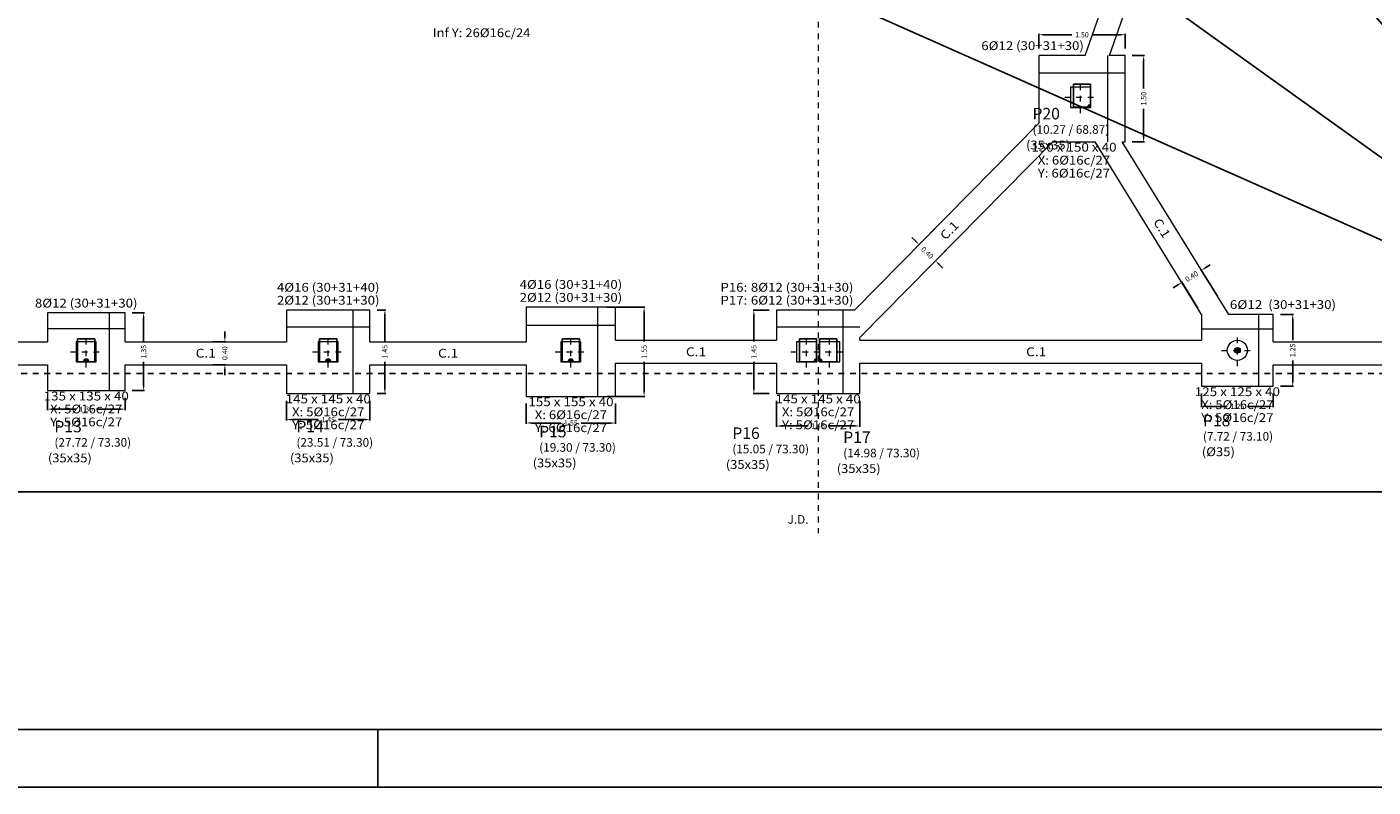
# Model space of a CAD drawing. Extents: x -27 to 99, y -46 to 40.
# Drawn here: x 50 to 73, y -45 to -31 of the extents above; entities that cross this region are included whole.
import ezdxf
from ezdxf.enums import TextEntityAlignment as Align

# ---------------------------------------------------------------- set-up
doc = ezdxf.new("R2010")
doc.units = 0
doc.header["$LTSCALE"] = 0.01
doc.header["$MEASUREMENT"] = 0
doc.linetypes.add('ACAD_ISO05W100', pattern=[33, 24, -3, 0, -3, 0, -3])
doc.linetypes.add('DASHDOT', pattern=[1, 0.5, -0.25, 0, -0.25])
doc.layers.get('0').update_dxf_attribs({"linetype": 'CONTINUOUS'})
doc.layers.get('DEFPOINTS').update_dxf_attribs({"linetype": 'CONTINUOUS'})
doc.layers.add('0-PILAR', color=11, linetype='CONTINUOUS')
for name, color, linetype, lineweight in [('CIM_TXT_ARRANQUES', 2, 'CONTINUOUS', 0), ('D-coordenadas', 1, 'CONTINUOUS', 0), ('JUNTA', 7, 'DASHDOT', 9), ('PILAR_CIRC', 2, 'CONTINUOUS', 9), ('PILAR_DIM', 4, 'CONTINUOUS', 15), ('PILAR_EJES', 8, 'DASHDOT', 0), ('PILAR_RECT', 1, 'CONTINUOUS', 9), ('PILAR_REF', 84, 'CONTINUOUS', 15), ('PUNTO_FIJO', 1, 'CONTINUOUS', 0), ('VIG_DIM_VIGAS', 3, 'CONTINUOUS', 0), ('VIGAS', 2, 'CONTINUOUS', 9), ('ZAP_CONTORNO', 2, 'CONTINUOUS', 9), ('ZAP_DIMENSION_Y_ARM', 7, 'CONTINUOUS', 0), ('ZAP_ESQUEMA_ARM', 7, 'CONTINUOUS', 9)]:
    doc.layers.add(name, color=color, linetype=linetype, lineweight=lineweight)
doc.layers.add('D-SUP.CONST', color=7, linetype='CONTINUOUS', true_color=0x1a3300)
doc.styles.add('arial', font='ARIAL.TTF', dxfattribs={"width": 0.85})
doc.styles.add('CYPETXT', font='romans.shx', dxfattribs={"width": 0.85})
doc.styles.add('ROMANS', font='romans.shx', dxfattribs={"width": 0.85})
doc.styles.get("Standard").update_dxf_attribs({"font": 'romans.shx'})
doc.dimstyles.new('H-100', dxfattribs={"dimtxt": 0.18, "dimasz": 0.09, "dimexe": 0.02, "dimexo": 0.2, "dimgap": 0.09, "dimtad": 0, "dimzin": 0, "dimdsep": 46, "dimtxsty": 'ROMANS', "dimblk": 'ARCHTICK', "dimcen": 0.09, "dimadec": 0, "dimazin": 0, "dimtfac": 1, "dimtofl": 0, "dimtmove": 0, "dimatfit": 3, "dimldrblk": 'ARCHTICK', "dimfxl": 0, "dimtolj": 1, "dimtzin": 0, "dimarcsym": 0})
doc.dimstyles.new('H-50', dxfattribs={"dimtxt": 0.09, "dimasz": 0.09, "dimexe": 0.015, "dimexo": 0.125, "dimgap": 0.045, "dimtad": 0, "dimzin": 0, "dimdsep": 46, "dimtxsty": 'Standard', "dimcen": 0.09, "dimadec": 0, "dimazin": 0, "dimtfac": 1, "dimtofl": 0, "dimtmove": 0, "dimatfit": 3, "dimfxl": 0, "dimtolj": 1, "dimtzin": 0, "dimarcsym": 0})

# ---------------------------------------------------------------- blocks, each defined once
blk = doc.blocks.new('EJES_DEL_PILAR')
at = {"layer": 'PILAR_EJES'}
for p, q in [((0, -0.5), (0, 0.5)), ((-0.5, 0), (0.5, 0))]:
    blk.add_line(p, q, dxfattribs=at)
blk = doc.blocks.new('PUNTO_FIJO_CARA')
at = {"layer": 'PUNTO_FIJO'}
h = blk.add_hatch(color=256, dxfattribs=at)
edge = h.paths.add_edge_path(flags=0)
edge.add_line((0, -0.00025), (0.0005, -0.00025))
edge.add_arc((0, -0.00025), 0.0005, 0, 180)
edge.add_line((-0.0005, -0.00025), (0, -0.00025))
for p, q in [((-0.0005, -0.00025), (0, -0.00025)), ((0, -0.00025), (0.0005, -0.00025))]:
    blk.add_line(p, q, dxfattribs=at)
blk.add_arc((0, -0.00025), 0.0005, 0, 180, dxfattribs=at)
blk = doc.blocks.new('PUNTO_FIJO_ESQUINA')
at = {"layer": 'PUNTO_FIJO'}
h = blk.add_hatch(color=256, dxfattribs=at)
edge = h.paths.add_edge_path(flags=0)
edge.add_line((-0.00025, -0.00025), (0.00025, -0.00025))
edge.add_arc((-0.00025, -0.00025), 0.0005, 0, 90)
edge.add_line((-0.00025, 0.00025), (-0.00025, -0.00025))
for p, q in [((-0.00025, 0.00025), (-0.00025, -0.00025)), ((-0.00025, -0.00025), (0.00025, -0.00025))]:
    blk.add_line(p, q, dxfattribs=at)
blk.add_arc((-0.00025, -0.00025), 0.0005, 0, 90, dxfattribs=at)
blk = doc.blocks.new('PUNTO_FIJO_CENTRO')
at = {"layer": 'PUNTO_FIJO'}
h = blk.add_hatch(color=256, dxfattribs=at)
edge = h.paths.add_edge_path(flags=0)
edge.add_arc((0, 0), 0.0005, 0, 360)
blk.add_circle((0, 0), 0.0005, dxfattribs=at)
blk = doc.blocks.new('base est arq')
at = {"layer": '0-PILAR'}
for points in [[(-1027, -6847.5), (-1057, -6847.5), (-1057, -6887.5), (-1027, -6887.5)], [(-2757.2, -7290), (-2787.2, -7290), (-2787.2, -7330), (-2757.2, -7330)], [(-2757.2, -7290), (-2787.2, -7290), (-2787.2, -7330), (-2757.2, -7330)], [(-1945, -7290), (-1915, -7290), (-1915, -7330), (-1945, -7330)], [(-1533, -7290), (-1503, -7290), (-1503, -7330), (-1533, -7330)], [(-1498, -7290), (-1468, -7290), (-1468, -7330), (-1498, -7330)]]:
    blk.add_lwpolyline(points, close=True, dxfattribs=at)
for points in [[(-2366.7, -7290), (-2336.7, -7290), (-2336.7, -7330), (-2366.7, -7330), (-2366.7, -7320)], [(-2366.7, -7290), (-2336.7, -7290), (-2336.7, -7330), (-2366.7, -7330), (-2366.7, -7290)]]:
    blk.add_lwpolyline(points, dxfattribs=at)
at = {"layer": 'D-SUP.CONST', "linetype": 'ACAD_ISO05W100', "ltscale": 3, "flags": 128}
blk.add_lwpolyline([(-2190, -4055), (0, -4055), (0, -7350), (-7534.5, -7350), (-7534.5, -5650), (-3827.1, -5650), (-3827.1, -4276.8), (-2190, -4276.8)], close=True, dxfattribs=at)
blk = doc.blocks.new('FORMATO PLOT')
blk.add_line((-4200, -0.3), (-4200, 99.7))
for points in [[(-12431.9, -0.3), (0, -0.3), (0, 8400), (-12431.9, 8400)], [(-12331.9, 99.7), (-100, 99.7), (-100, 8300), (-12331.9, 8300)]]:
    blk.add_lwpolyline(points, close=True)
blk = doc.blocks.new('*D394')
at = {"color": 0, "lineweight": -2}
for p, q in [((70.154, -37.847), (70.154, -38.086)), ((71.404, -37.847), (71.404, -38.086)), ((70.244, -38.071), (70.604, -38.071)), ((71.314, -38.071), (70.955, -38.071))]:
    blk.add_line(p, q, dxfattribs=at)
at = {"color": 0}
for points in [[(70.244, -38.056), (70.244, -38.086), (70.154, -38.071)], [(71.314, -38.056), (71.314, -38.086), (71.404, -38.071)]]:
    blk.add_solid(points, dxfattribs=at)
at = {"layer": 'DEFPOINTS', "color": 0}
for p in [(70.154, -37.722), (71.404, -37.722), (71.404, -38.071)]:
    blk.add_point(p, dxfattribs=at)
at = {"color": 0, "insert": (70.779, -38.071), "char_height": 0.09, "attachment_point": 5}
blk.add_mtext('\\A1;1.25', dxfattribs=at)
blk = doc.blocks.new('*D395')
at = {"color": 0, "lineweight": -2}
for p, q in [((71.529, -36.472), (71.756, -36.472)), ((71.741, -36.562), (71.741, -36.921)), ((71.741, -37.632), (71.741, -37.273)), ((71.529, -37.722), (71.756, -37.722))]:
    blk.add_line(p, q, dxfattribs=at)
at = {"color": 0}
for points in [[(71.726, -36.562), (71.756, -36.562), (71.741, -36.472)], [(71.726, -37.632), (71.756, -37.632), (71.741, -37.722)]]:
    blk.add_solid(points, dxfattribs=at)
at = {"layer": 'DEFPOINTS', "color": 0}
for p in [(71.404, -36.472), (71.741, -36.472), (71.404, -37.722)]:
    blk.add_point(p, dxfattribs=at)
at = {"color": 0, "insert": (71.741, -37.097), "char_height": 0.09, "attachment_point": 5, "rotation": 90}
blk.add_mtext('\\A1;1.25', dxfattribs=at)
blk = doc.blocks.new('*D396')
at = {"color": 0, "lineweight": -2}
for p, q in [((67.329, -31.848), (67.329, -31.596)), ((67.419, -31.611), (67.904, -31.611)), ((68.739, -31.611), (68.255, -31.611)), ((68.829, -31.848), (68.829, -31.596))]:
    blk.add_line(p, q, dxfattribs=at)
at = {"color": 0}
for points in [[(67.419, -31.596), (67.419, -31.626), (67.329, -31.611)], [(68.739, -31.596), (68.739, -31.626), (68.829, -31.611)]]:
    blk.add_solid(points, dxfattribs=at)
at = {"layer": 'DEFPOINTS', "color": 0}
for p in [(68.829, -31.611), (67.329, -31.973), (68.829, -31.973)]:
    blk.add_point(p, dxfattribs=at)
at = {"color": 0, "insert": (68.079, -31.611), "char_height": 0.09, "attachment_point": 5}
blk.add_mtext('\\A1;1.50', dxfattribs=at)
blk = doc.blocks.new('*D397')
at = {"color": 0, "lineweight": -2}
for p, q in [((68.954, -31.973), (69.166, -31.973)), ((69.151, -32.063), (69.151, -32.547)), ((69.151, -33.383), (69.151, -32.899)), ((68.954, -33.473), (69.166, -33.473))]:
    blk.add_line(p, q, dxfattribs=at)
at = {"color": 0}
for points in [[(69.136, -32.063), (69.166, -32.063), (69.151, -31.973)], [(69.136, -33.383), (69.166, -33.383), (69.151, -33.473)]]:
    blk.add_solid(points, dxfattribs=at)
at = {"layer": 'DEFPOINTS', "color": 0}
for p in [(68.829, -31.973), (68.829, -33.473), (69.151, -33.473)]:
    blk.add_point(p, dxfattribs=at)
at = {"color": 0, "insert": (69.151, -32.723), "char_height": 0.09, "attachment_point": 5, "rotation": 90}
blk.add_mtext('\\A1;1.50', dxfattribs=at)
blk = doc.blocks.new('*D398')
at = {"color": 0, "lineweight": -2}
for p, q in [((62.769, -37.972), (62.769, -38.427)), ((64.219, -37.972), (64.219, -38.427)), ((62.859, -38.412), (63.319, -38.412)), ((64.129, -38.412), (63.67, -38.412))]:
    blk.add_line(p, q, dxfattribs=at)
at = {"color": 0}
for points in [[(62.859, -38.397), (62.859, -38.427), (62.769, -38.412)], [(64.129, -38.397), (64.129, -38.427), (64.219, -38.412)]]:
    blk.add_solid(points, dxfattribs=at)
at = {"layer": 'DEFPOINTS', "color": 0}
for p in [(62.769, -37.847), (64.219, -37.847), (64.219, -38.412)]:
    blk.add_point(p, dxfattribs=at)
at = {"color": 0, "insert": (63.494, -38.412), "char_height": 0.09, "attachment_point": 5}
blk.add_mtext('\\A1;1.45', dxfattribs=at)
blk = doc.blocks.new('*D399')
at = {"color": 0, "lineweight": -2}
for p, q in [((62.644, -36.397), (62.363, -36.397)), ((62.378, -36.487), (62.378, -36.946)), ((62.378, -37.757), (62.378, -37.298)), ((62.644, -37.847), (62.363, -37.847))]:
    blk.add_line(p, q, dxfattribs=at)
at = {"color": 0}
for points in [[(62.363, -36.487), (62.393, -36.487), (62.378, -36.397)], [(62.363, -37.757), (62.393, -37.757), (62.378, -37.847)]]:
    blk.add_solid(points, dxfattribs=at)
at = {"layer": 'DEFPOINTS', "color": 0}
for p in [(62.378, -36.397), (62.769, -36.397), (62.769, -37.847)]:
    blk.add_point(p, dxfattribs=at)
at = {"color": 0, "insert": (62.378, -37.122), "char_height": 0.09, "attachment_point": 5, "rotation": 90}
blk.add_mtext('\\A1;1.45', dxfattribs=at)
blk = doc.blocks.new('*D400')
at = {"color": 0, "lineweight": -2}
for p, q in [((58.424, -38.022), (58.424, -38.375)), ((59.974, -38.022), (59.974, -38.375)), ((58.514, -38.36), (59.024, -38.36)), ((59.884, -38.36), (59.375, -38.36))]:
    blk.add_line(p, q, dxfattribs=at)
at = {"color": 0}
for points in [[(58.514, -38.345), (58.514, -38.375), (58.424, -38.36)], [(59.884, -38.345), (59.884, -38.375), (59.974, -38.36)]]:
    blk.add_solid(points, dxfattribs=at)
at = {"layer": 'DEFPOINTS', "color": 0}
for p in [(58.424, -37.897), (59.974, -37.897), (59.974, -38.36)]:
    blk.add_point(p, dxfattribs=at)
at = {"color": 0, "insert": (59.199, -38.36), "char_height": 0.09, "attachment_point": 5}
blk.add_mtext('\\A1;1.55', dxfattribs=at)
blk = doc.blocks.new('*D401')
at = {"color": 0, "lineweight": -2}
for p, q in [((59.828, -36.347), (60.486, -36.347)), ((60.471, -36.437), (60.471, -36.946)), ((60.471, -37.807), (60.471, -37.298)), ((59.828, -37.897), (60.486, -37.897))]:
    blk.add_line(p, q, dxfattribs=at)
at = {"color": 0}
for points in [[(60.456, -36.437), (60.486, -36.437), (60.471, -36.347)], [(60.456, -37.807), (60.486, -37.807), (60.471, -37.897)]]:
    blk.add_solid(points, dxfattribs=at)
at = {"layer": 'DEFPOINTS', "color": 0}
for p in [(59.703, -36.347), (60.471, -36.347), (59.703, -37.897)]:
    blk.add_point(p, dxfattribs=at)
at = {"color": 0, "insert": (60.471, -37.122), "char_height": 0.09, "attachment_point": 5, "rotation": 90}
blk.add_mtext('\\A1;1.55', dxfattribs=at)
blk = doc.blocks.new('*D402')
at = {"color": 0, "lineweight": -2}
for p, q in [((54.257, -37.972), (54.257, -38.316)), ((55.707, -37.972), (55.707, -38.316)), ((54.347, -38.301), (54.807, -38.301)), ((55.617, -38.301), (55.158, -38.301))]:
    blk.add_line(p, q, dxfattribs=at)
at = {"color": 0}
for points in [[(54.347, -38.286), (54.347, -38.316), (54.257, -38.301)], [(55.617, -38.286), (55.617, -38.316), (55.707, -38.301)]]:
    blk.add_solid(points, dxfattribs=at)
at = {"layer": 'DEFPOINTS', "color": 0}
for p in [(54.257, -37.847), (55.707, -37.847), (55.707, -38.301)]:
    blk.add_point(p, dxfattribs=at)
at = {"color": 0, "insert": (54.982, -38.301), "char_height": 0.09, "attachment_point": 5}
blk.add_mtext('\\A1;1.45', dxfattribs=at)
blk = doc.blocks.new('*D403')
at = {"color": 0, "lineweight": -2}
for p, q in [((55.832, -36.397), (55.981, -36.397)), ((55.966, -36.487), (55.966, -36.946)), ((55.966, -37.757), (55.966, -37.298)), ((55.832, -37.847), (55.981, -37.847))]:
    blk.add_line(p, q, dxfattribs=at)
at = {"color": 0}
for points in [[(55.951, -36.487), (55.981, -36.487), (55.966, -36.397)], [(55.951, -37.757), (55.981, -37.757), (55.966, -37.847)]]:
    blk.add_solid(points, dxfattribs=at)
at = {"layer": 'DEFPOINTS', "color": 0}
for p in [(55.707, -36.397), (55.966, -36.397), (55.707, -37.847)]:
    blk.add_point(p, dxfattribs=at)
at = {"color": 0, "insert": (55.966, -37.122), "char_height": 0.09, "attachment_point": 5, "rotation": 90}
blk.add_mtext('\\A1;1.45', dxfattribs=at)
blk = doc.blocks.new('*D404')
at = {"color": 0, "lineweight": -2}
for p, q in [((50.102, -37.922), (50.102, -38.134)), ((50.192, -38.119), (50.602, -38.119)), ((51.362, -38.119), (50.953, -38.119)), ((51.452, -37.922), (51.452, -38.134))]:
    blk.add_line(p, q, dxfattribs=at)
at = {"color": 0}
for points in [[(50.192, -38.104), (50.192, -38.134), (50.102, -38.119)], [(51.362, -38.104), (51.362, -38.134), (51.452, -38.119)]]:
    blk.add_solid(points, dxfattribs=at)
at = {"layer": 'DEFPOINTS', "color": 0}
for p in [(50.102, -37.797), (51.452, -37.797), (51.452, -38.119)]:
    blk.add_point(p, dxfattribs=at)
at = {"color": 0, "insert": (50.777, -38.119), "char_height": 0.09, "attachment_point": 5}
blk.add_mtext('\\A1;1.35', dxfattribs=at)
blk = doc.blocks.new('*D405')
at = {"color": 0, "lineweight": -2}
for p, q in [((51.577, -36.447), (51.79, -36.447)), ((51.775, -36.537), (51.775, -36.946)), ((51.775, -37.707), (51.775, -37.298)), ((51.577, -37.797), (51.79, -37.797))]:
    blk.add_line(p, q, dxfattribs=at)
at = {"color": 0}
for points in [[(51.76, -36.537), (51.79, -36.537), (51.775, -36.447)], [(51.76, -37.707), (51.79, -37.707), (51.775, -37.797)]]:
    blk.add_solid(points, dxfattribs=at)
at = {"layer": 'DEFPOINTS', "color": 0}
for p in [(51.452, -36.447), (51.775, -36.447), (51.452, -37.797)]:
    blk.add_point(p, dxfattribs=at)
at = {"color": 0, "insert": (51.775, -37.122), "char_height": 0.09, "attachment_point": 5, "rotation": 90}
blk.add_mtext('\\A1;1.35', dxfattribs=at)
blk = doc.blocks.new('_ArchTick')
at = {"color": 0, "linetype": 'ByBlock', "const_width": 0.15}
blk.add_lwpolyline([(-0.5, -0.5), (0.5, 0.5)], dxfattribs=at)
blk = doc.blocks.new('*D441')
at = {"color": 0, "lineweight": -2}
for p, q in [((-23.729, 36.165), (-23.834, 36.019)), ((-23.846, 36.003), (26.955, -0.48)), ((78.499, -37.497), (27.699, -1.014)), ((78.616, -37.335), (78.511, -37.481))]:
    blk.add_line(p, q, dxfattribs=at)
at = {"layer": 'DEFPOINTS', "color": 0}
for p in [(-23.846, 36.003), (78.499, -37.497), (78.499, -37.497)]:
    blk.add_point(p, dxfattribs=at)
at = {"color": 0, "lineweight": -2, "xscale": 0.09, "yscale": 0.09, "zscale": 0.09}
for p, rotation in [((-23.846, 36.003), 144.3156359449539), ((78.499, -37.497), 324.3156359449539)]:
    blk.add_blockref('_ArchTick', p, dxfattribs=dict(at, rotation=rotation))
at = {"color": 0, "insert": (27.327, -0.747), "char_height": 0.18, "attachment_point": 5, "rotation": 324.3156, "style": 'ROMANS'}
blk.add_mtext('\\A1;126.00', dxfattribs=at)
blk = doc.blocks.new('*D442')
at = {"color": 0, "lineweight": -2}
for p, q in [((3.154, -37.697), (3.154, -39.574)), ((78.499, -37.697), (78.499, -39.574)), ((3.154, -39.554), (40.431, -39.554)), ((78.499, -39.554), (41.223, -39.554))]:
    blk.add_line(p, q, dxfattribs=at)
at = {"layer": 'DEFPOINTS', "color": 0}
for p in [(3.154, -37.497), (78.499, -37.497), (78.499, -39.554)]:
    blk.add_point(p, dxfattribs=at)
at = {"color": 0, "lineweight": -2, "xscale": 0.09, "yscale": 0.09, "zscale": 0.09, "rotation": 180}
blk.add_blockref('_ArchTick', (3.154, -39.554), dxfattribs=at)
at = {"color": 0, "lineweight": -2, "xscale": 0.09, "yscale": 0.09, "zscale": 0.09}
blk.add_blockref('_ArchTick', (78.499, -39.554), dxfattribs=at)
at = {"color": 0, "insert": (40.827, -39.554), "char_height": 0.18, "attachment_point": 5, "style": 'ROMANS'}
blk.add_mtext('\\A1;75.35', dxfattribs=at)
blk = doc.blocks.new('*D443')
at = {"color": 0, "lineweight": -2}
for p, q in [((78.36, 36.146), (78.485, 36.017)), ((78.499, 36.003), (41.155, -0.427)), ((3.154, -37.497), (40.499, -1.067)), ((3.015, -37.354), (3.14, -37.483))]:
    blk.add_line(p, q, dxfattribs=at)
at = {"layer": 'DEFPOINTS', "color": 0}
for p in [(78.499, 36.003), (3.154, -37.497), (3.154, -37.497)]:
    blk.add_point(p, dxfattribs=at)
at = {"color": 0, "lineweight": -2, "xscale": 0.09, "yscale": 0.09, "zscale": 0.09}
for p, rotation in [((78.499, 36.003), 44.2898296910253), ((3.154, -37.497), 224.2898296910252)]:
    blk.add_blockref('_ArchTick', p, dxfattribs=dict(at, rotation=rotation))
at = {"color": 0, "insert": (40.827, -0.747), "char_height": 0.18, "attachment_point": 5, "rotation": 44.2898, "style": 'ROMANS'}
blk.add_mtext('\\A1;105.26', dxfattribs=at)
blk = doc.blocks.new('*D449')
at = {"color": 0, "lineweight": -2}
for p, q in [((40.309, -20.314), (40.236, -20.479)), ((40.228, -20.497), (59.002, -28.836)), ((78.499, -37.497), (59.725, -29.158)), ((78.58, -37.314), (78.507, -37.479))]:
    blk.add_line(p, q, dxfattribs=at)
at = {"layer": 'DEFPOINTS', "color": 0}
for p in [(40.228, -20.497), (78.499, -37.497), (78.499, -37.497)]:
    blk.add_point(p, dxfattribs=at)
at = {"color": 0, "lineweight": -2, "xscale": 0.09, "yscale": 0.09, "zscale": 0.09}
for p, rotation in [((40.228, -20.497), 156.0494404190937), ((78.499, -37.497), 336.0494404190937)]:
    blk.add_blockref('_ArchTick', p, dxfattribs=dict(at, rotation=rotation))
at = {"color": 0, "insert": (59.363, -28.997), "char_height": 0.18, "attachment_point": 5, "rotation": 336.0494, "style": 'ROMANS'}
blk.add_mtext('\\A1;41.88', dxfattribs=at)
blk = doc.blocks.new('*D452')
at = {"color": 0, "lineweight": -2}
for p, q in [((32.617, 15.693), (32.754, 15.81)), ((32.769, 15.823), (55.374, -10.534)), ((78.499, -37.497), (55.894, -11.14)), ((78.347, -37.627), (78.484, -37.51))]:
    blk.add_line(p, q, dxfattribs=at)
at = {"layer": 'DEFPOINTS', "color": 0}
for p in [(32.769, 15.823), (78.499, -37.497), (78.499, -37.497)]:
    blk.add_point(p, dxfattribs=at)
at = {"color": 0, "lineweight": -2, "xscale": 0.09, "yscale": 0.09, "zscale": 0.09}
for p, rotation in [((32.769, 15.823), 130.618104190367), ((78.499, -37.497), 310.618104190367)]:
    blk.add_blockref('_ArchTick', p, dxfattribs=dict(at, rotation=rotation))
at = {"color": 0, "insert": (55.634, -10.837), "char_height": 0.18, "attachment_point": 5, "rotation": 310.6181, "style": 'ROMANS'}
blk.add_mtext('\\A1;70.24', dxfattribs=at)
blk = doc.blocks.new('*D481')
at = {"color": 0, "lineweight": -2}
for p, q in [((65.641, -34.862), (65.238, -35.27)), ((65.185, -35.196), (65.121, -35.133)), ((65.926, -35.142), (65.523, -35.551)), ((65.598, -35.604), (65.662, -35.667))]:
    blk.add_line(p, q, dxfattribs=at)
at = {"color": 0}
for points in [[(65.195, -35.186), (65.174, -35.207), (65.249, -35.26)], [(65.608, -35.593), (65.587, -35.614), (65.534, -35.54)]]:
    blk.add_solid(points, dxfattribs=at)
at = {"layer": 'DEFPOINTS', "color": 0}
for p in [(65.729, -34.773), (66.014, -35.053), (65.534, -35.54)]:
    blk.add_point(p, dxfattribs=at)
at = {"color": 0, "insert": (65.391, -35.4), "char_height": 0.09, "attachment_point": 5, "rotation": 315.4157}
blk.add_mtext('\\A1;0.40', dxfattribs=at)
blk = doc.blocks.new('*D482')
at = {"color": 0, "lineweight": -2}
for p, q in [((70.433, -36.156), (70.147, -35.693)), ((70.232, -35.659), (70.308, -35.611)), ((69.738, -35.963), (69.662, -36.01)), ((70.093, -36.366), (69.807, -35.903))]:
    blk.add_line(p, q, dxfattribs=at)
at = {"color": 0}
for points in [[(70.224, -35.646), (70.24, -35.671), (70.155, -35.706)], [(69.73, -35.95), (69.746, -35.976), (69.815, -35.916)]]:
    blk.add_solid(points, dxfattribs=at)
at = {"layer": 'DEFPOINTS', "color": 0}
for p in [(70.155, -35.706), (70.158, -36.472), (70.499, -36.262)]:
    blk.add_point(p, dxfattribs=at)
at = {"color": 0, "insert": (69.985, -35.811), "char_height": 0.09, "attachment_point": 5, "rotation": 31.6831}
blk.add_mtext('\\A1;0.40', dxfattribs=at)
blk = doc.blocks.new('*D483')
at = {"color": 0, "lineweight": -2}
for p, q in [((52.98, -36.947), (53.201, -36.947)), ((53.186, -36.857), (53.186, -36.767)), ((52.98, -37.347), (53.201, -37.347)), ((53.186, -37.437), (53.186, -37.527))]:
    blk.add_line(p, q, dxfattribs=at)
at = {"color": 0}
for points in [[(53.171, -36.857), (53.201, -36.857), (53.186, -36.947)], [(53.171, -37.437), (53.201, -37.437), (53.186, -37.347)]]:
    blk.add_solid(points, dxfattribs=at)
at = {"layer": 'DEFPOINTS', "color": 0}
for p in [(52.855, -36.947), (52.855, -37.347), (53.186, -37.347)]:
    blk.add_point(p, dxfattribs=at)
at = {"color": 0, "insert": (53.186, -37.147), "char_height": 0.09, "attachment_point": 5, "rotation": 90}
blk.add_mtext('\\A1;0.40', dxfattribs=at)

msp = doc.modelspace()

# ---------------------------------------------------------------- linework, layer by layer
at = {"layer": 'JUNTA', "ltscale": 20}
msp.add_line((63.494, -19.788), (63.494, -40.277), dxfattribs=at)
msp.add_line((63.494, -19.788), (63.494, -40.277), dxfattribs=at)
at = {"layer": 'PILAR_CIRC'}
msp.add_circle((70.779, -37.097), 0.175, dxfattribs=at)
at = {"layer": 'PILAR_RECT'}
for points in [[(67.879, -32.873), (68.229, -32.873), (68.229, -32.523), (67.879, -32.523), (67.879, -32.873)], [(50.602, -37.297), (50.952, -37.297), (50.952, -36.947), (50.602, -36.947), (50.602, -37.297)], [(54.807, -37.297), (55.157, -37.297), (55.157, -36.947), (54.807, -36.947), (54.807, -37.297)], [(59.024, -37.297), (59.374, -37.297), (59.374, -36.947), (59.024, -36.947), (59.024, -37.297)], [(63.119, -37.297), (63.469, -37.297), (63.469, -36.947), (63.119, -36.947), (63.119, -37.297)], [(63.519, -37.297), (63.869, -37.297), (63.869, -36.947), (63.519, -36.947), (63.519, -37.297)]]:
    msp.add_lwpolyline(points, close=True, dxfattribs=at)
at = {"layer": 'VIGAS'}
for p, q in [((68.132, -31.973), (69.17, -29.027)), ((68.556, -31.973), (69.594, -29.027)), ((64.128, -36.397), (67.329, -33.148)), ((64.219, -36.874), (67.571, -33.473)), ((70.158, -36.472), (68.307, -33.473)), ((70.628, -36.472), (68.777, -33.473)), ((47.862, -36.947), (50.102, -36.947)), ((51.452, -36.947), (54.257, -36.947)), ((55.707, -36.947), (58.424, -36.947)), ((59.974, -36.922), (62.769, -36.922)), ((64.219, -36.922), (70.154, -36.922)), ((71.404, -36.947), (77.649, -36.947)), ((47.862, -37.347), (50.102, -37.347)), ((51.452, -37.347), (54.257, -37.347)), ((55.707, -37.347), (58.424, -37.347)), ((59.974, -37.322), (62.769, -37.322)), ((64.219, -37.322), (70.154, -37.322)), ((71.404, -37.347), (77.649, -37.347))]:
    msp.add_line(p, q, dxfattribs=at)
at = {"layer": 'ZAP_CONTORNO'}
for p, q in [((67.571, -33.473), (68.307, -33.473)), ((50.102, -37.347), (50.102, -37.797)), ((54.257, -37.347), (54.257, -37.847)), ((58.424, -37.347), (58.424, -37.897)), ((62.769, -37.322), (62.769, -37.847))]:
    msp.add_line(p, q, dxfattribs=at)
for points in [[(68.132, -31.973), (67.329, -31.973), (67.329, -33.148)], [(68.777, -33.473), (68.829, -33.473), (68.829, -31.973), (68.556, -31.973)], [(51.452, -36.947), (51.452, -36.447), (50.102, -36.447), (50.102, -36.947)], [(55.707, -36.947), (55.707, -36.397), (54.257, -36.397), (54.257, -36.947)], [(59.974, -36.922), (59.974, -36.347), (58.424, -36.347), (58.424, -36.947)], [(64.128, -36.397), (62.769, -36.397), (62.769, -36.922)], [(70.158, -36.472), (70.154, -36.472), (70.154, -36.922)], [(71.404, -36.947), (71.404, -36.472), (70.628, -36.472)], [(64.219, -36.922), (64.219, -36.874)], [(50.102, -37.797), (51.452, -37.797), (51.452, -37.347)], [(54.257, -37.847), (55.707, -37.847), (55.707, -37.347)], [(58.424, -37.897), (59.974, -37.897), (59.974, -37.322)], [(62.769, -37.847), (64.219, -37.847), (64.219, -37.322)], [(70.154, -37.322), (70.154, -37.722)], [(70.154, -37.722), (71.404, -37.722), (71.404, -37.347)]]:
    msp.add_lwpolyline(points, dxfattribs=at)
at = {"layer": 'ZAP_ESQUEMA_ARM'}
for p, q in [((68.529, -33.473), (68.529, -31.973)), ((67.329, -32.273), (68.829, -32.273)), ((51.182, -37.797), (51.182, -36.447)), ((55.417, -37.847), (55.417, -36.397)), ((59.664, -37.897), (59.664, -36.347)), ((63.929, -37.847), (63.929, -36.397)), ((71.154, -37.722), (71.154, -36.472)), ((50.102, -36.717), (51.452, -36.717)), ((54.257, -36.687), (55.707, -36.687)), ((58.424, -36.657), (59.974, -36.657)), ((62.769, -36.687), (64.219, -36.687)), ((70.154, -36.722), (71.404, -36.722))]:
    msp.add_line(p, q, dxfattribs=at)

# ---------------------------------------------------------------- block references
at = {"xscale": 0.009999999999990905, "yscale": 0.009999999999990905, "zscale": 0.01}
msp.add_blockref('FORMATO PLOT', (97.846, -44.685), dxfattribs=at)
at = {"layer": 'D-SUP.CONST', "xscale": 0.009999999999990905, "yscale": 0.01000000000001933, "zscale": 0.01}
msp.add_blockref('base est arq', (78.499, 36.003), dxfattribs=at)
at = {"layer": 'PILAR_EJES', "xscale": 0.5500000000000114, "yscale": 0.5499999999999972}
for p in [(68.054, -32.698), (50.777, -37.122), (54.982, -37.122), (59.199, -37.122), (63.294, -37.122), (63.694, -37.122), (70.779, -37.097)]:
    msp.add_blockref('EJES_DEL_PILAR', p, dxfattribs=at)
at = {"layer": 'PUNTO_FIJO', "xscale": 100, "yscale": 100, "zscale": 100, "rotation": 90}
for p in [(68.204, -32.848), (63.444, -37.272)]:
    msp.add_blockref('PUNTO_FIJO_ESQUINA', p, dxfattribs=at)
at = {"layer": 'PUNTO_FIJO', "xscale": 100, "yscale": 100, "zscale": 100}
for name, p in [('PUNTO_FIJO_CENTRO', (70.779, -37.097)), ('PUNTO_FIJO_CARA', (50.777, -37.272)), ('PUNTO_FIJO_CARA', (54.982, -37.272)), ('PUNTO_FIJO_CARA', (59.199, -37.272)), ('PUNTO_FIJO_ESQUINA', (63.544, -37.272))]:
    msp.add_blockref(name, p, dxfattribs=at)

# ---------------------------------------------------------------- texts
at = {"layer": 'CIM_TXT_ARRANQUES', "lineweight": 9, "style": 'CYPETXT'}
for s, height, width, p, p2 in [('6%%c12', 0.1533, 0.998341, (66.33, -31.878), (66.884, -31.878)), (' (30+31+30)', 0.15333, 0.775666, (66.883, -31.878), (68.112, -31.878)), ('4%%c16', 0.1533, 0.998341, (54.091, -36.078), (54.645, -36.078)), (' (30+31+40)', 0.15333, 0.775666, (54.644, -36.078), (55.873, -36.078)), ('4%%c16', 0.1533, 0.998341, (58.308, -36.028), (58.862, -36.028)), (' (30+31+40)', 0.15333, 0.775666, (58.861, -36.028), (60.09, -36.028)), ('P16:', 0.1533, 0.952563, (61.797, -36.078), (62.263, -36.078)), ('8%%c12 (30+31+30)', 0.15333, 0.824515, (62.326, -36.078), (64.108, -36.078)), ('8%%c12', 0.1533, 0.998341, (49.886, -36.353), (50.44, -36.353)), (' (30+31+30)', 0.15333, 0.775666, (50.439, -36.353), (51.668, -36.353)), ('2%%c12', 0.1533, 0.998341, (54.091, -36.303), (54.645, -36.303)), (' (30+31+30)', 0.15333, 0.775666, (54.644, -36.303), (55.873, -36.303)), ('2%%c12', 0.1533, 0.998341, (58.308, -36.253), (58.862, -36.253)), (' (30+31+30)', 0.15333, 0.775666, (58.861, -36.253), (60.09, -36.253)), ('P17:', 0.1533, 0.952563, (61.797, -36.303), (62.263, -36.303)), ('6%%c12 (30+31+30)', 0.15333, 0.824515, (62.326, -36.303), (64.108, -36.303)), ('6%%c12 ', 0.1533, 0.845022, (70.648, -36.378), (71.265, -36.378)), (' (30+31+30)', 0.15333, 0.775666, (71.264, -36.378), (72.493, -36.378))]:
    msp.add_text(s, height=height, dxfattribs=dict(at, width=width)).set_placement(p, p2, align=Align.FIT)
at = {"layer": 'D-coordenadas', "style": 'arial'}
for s, p in [('(10.27 / 68.87)', (67.22, -33.333)), ('(7.72 / 73.10)', (70.181, -38.666)), ('(27.72 / 73.30)', (50.225, -38.772)), ('(23.51 / 73.30)', (54.43, -38.772)), ('(19.30 / 73.30)', (58.648, -38.859)), ('(15.05 / 73.30)', (62.004, -38.887)), ('(14.98 / 73.30)', (63.931, -38.957))]:
    msp.add_text(s, height=0.15, dxfattribs=at).set_placement(p)
at = {"layer": 'JUNTA', "ltscale": 20, "insert": (62.964, -40.055), "char_height": 0.15, "attachment_point": 4}
msp.add_mtext('J.D.', dxfattribs=at)
at = {"layer": 'PILAR_DIM', "lineweight": 9, "style": 'CYPETXT'}
for s, width, p, p2 in [('(35x35)', 0.863618, (67.107, -33.604), (67.87, -33.604)), ('(%%c35)', 0.950445, (70.161, -38.936), (70.737, -38.936)), ('(35x35)', 0.863618, (50.112, -39.044), (50.875, -39.044)), ('(35x35)', 0.863618, (54.317, -39.044), (55.08, -39.044)), ('(35x35)', 0.863618, (58.535, -39.131), (59.298, -39.131)), ('(35x35)', 0.863618, (61.891, -39.158), (62.654, -39.158)), ('(35x35)', 0.863618, (63.818, -39.229), (64.581, -39.229))]:
    msp.add_text(s, height=0.1533, dxfattribs=dict(at, width=width)).set_placement(p, p2, align=Align.FIT)
at = {"layer": 'PILAR_REF', "style": 'arial'}
for s, p in [('P20', (67.22, -33.083)), ('P13', (50.225, -38.522)), ('P14', (54.43, -38.522)), ('P18', (70.181, -38.416)), ('P15', (58.648, -38.609)), ('P16', (62.004, -38.637)), ('P17', (63.931, -38.707))]:
    msp.add_text(s, height=0.2, dxfattribs=at).set_placement(p)
at = {"layer": 'VIG_DIM_VIGAS', "style": 'CYPETXT', "width": 1.144565}
msp.add_text('C.1', height=0.1533, rotation=301.6814, dxfattribs=at).set_placement((69.311, -34.863), (69.495, -35.162), align=Align.FIT)
at = {"layer": 'VIG_DIM_VIGAS', "style": 'CYPETXT', "oblique": 360, "width": 1.144565}
msp.add_text('C.1', height=0.1533, rotation=45.4229, dxfattribs=at).set_placement((65.706, -35.19), (65.952, -34.94), align=Align.FIT)
at = {"layer": 'VIG_DIM_VIGAS', "style": 'CYPETXT', "width": 1.144565}
for p, p2 in [((52.679, -37.224), (53.03, -37.224)), ((56.89, -37.224), (57.241, -37.224)), ((61.197, -37.199), (61.548, -37.199)), ((67.108, -37.199), (67.459, -37.199))]:
    msp.add_text('C.1', height=0.1533, dxfattribs=at).set_placement(p, p2, align=Align.FIT)
at = {"layer": 'ZAP_DIMENSION_Y_ARM', "lineweight": 9, "style": 'CYPETXT'}
for s, width, p, p2 in [('Inf Y: 26%%c16c/24', 0.813598, (56.798, -31.653), (58.497, -31.653)), ('150 x 150 x 40', 0.737573, (67.199, -33.643), (68.68, -33.643)), ('X: 6%%c16c/27', 0.831002, (67.311, -33.868), (68.567, -33.868)), ('Y: 6%%c16c/27', 0.839109, (67.311, -34.093), (68.567, -34.093)), ('135 x 135 x 40', 0.737573, (50.037, -37.968), (51.518, -37.968)), ('145 x 145 x 40', 0.737573, (54.242, -38.018), (55.723, -38.018)), ('145 x 145 x 40', 0.737573, (62.754, -38.018), (64.235, -38.018)), ('125 x 125 x 40', 0.737573, (70.039, -37.893), (71.52, -37.893)), ('X: 5%%c16c/27', 0.831002, (50.149, -38.193), (51.405, -38.193)), ('X: 5%%c16c/27', 0.831002, (54.354, -38.243), (55.61, -38.243)), ('155 x 155 x 40', 0.737573, (58.459, -38.068), (59.94, -38.068)), ('X: 5%%c16c/27', 0.831002, (62.866, -38.243), (64.122, -38.243)), ('X: 5%%c16c/27', 0.831002, (70.151, -38.118), (71.407, -38.118)), ('Y: 5%%c16c/27', 0.839109, (50.149, -38.418), (51.405, -38.418)), ('Y: 5%%c16c/27', 0.839109, (54.354, -38.468), (55.61, -38.468)), ('Y: 6%%c16c/27', 0.839109, (58.571, -38.518), (59.827, -38.518)), ('X: 6%%c16c/27', 0.831002, (58.571, -38.293), (59.827, -38.293)), ('Y: 5%%c16c/27', 0.839109, (62.866, -38.468), (64.122, -38.468)), ('Y: 5%%c16c/27', 0.839109, (70.151, -38.343), (71.407, -38.343))]:
    msp.add_text(s, height=0.15333, dxfattribs=dict(at, width=width)).set_placement(p, p2, align=Align.FIT)

# ---------------------------------------------------------------- dimensions: what is measured, and where the dimension line sits
for p1, p2, distance, dimstyle, picture, middle in [((-23.846, 36.003), (78.499, -37.497), 0, 'H-100', '*D441', (27.327, -0.747)), ((78.499, 36.003), (3.154, -37.497), 0, 'H-100', '*D443', (40.827, -0.747)), ((32.769, 15.823), (78.499, -37.497), 0, 'H-100', '*D452', (55.634, -10.837)), ((40.228, -20.497), (78.499, -37.497), 0, 'H-100', '*D449', (59.363, -28.997)), ((65.729, -34.773), (66.014, -35.053), -0.684, 'H-50', '*D481', (65.391, -35.4)), ((70.158, -36.472), (70.499, -36.262), 0.654, 'H-50', '*D482', (69.985, -35.811)), ((52.855, -36.947), (52.855, -37.347), 0.331, 'H-50', '*D483', (53.186, -37.147)), ((3.154224619, -37.497088692), (78.499224619, -37.497088692), -2.056868903, 'H-100', '*D442', (40.826724619, -39.553957594))]:
    dim = msp.add_aligned_dim(p1=p1, p2=p2, distance=distance, dimstyle=dimstyle)
    dim.commit()
    dim.dimension.update_dxf_attribs({"geometry": picture, "text_midpoint": middle})
for base, p1, p2, picture, middle in [((68.829, -31.611), (67.329, -31.973), (68.829, -31.973), '*D396', (68.079, -31.611)), ((51.452, -38.119), (50.102, -37.797), (51.452, -37.797), '*D404', (50.777, -38.119)), ((55.707, -38.301), (54.257, -37.847), (55.707, -37.847), '*D402', (54.982, -38.301)), ((64.219, -38.412), (62.769, -37.847), (64.219, -37.847), '*D398', (63.494, -38.412)), ((71.404, -38.071), (70.154, -37.722), (71.404, -37.722), '*D394', (70.779, -38.071)), ((59.974, -38.36), (58.424, -37.897), (59.974, -37.897), '*D400', (59.199, -38.36))]:
    dim = msp.add_linear_dim(base=base, p1=p1, p2=p2, dimstyle='H-50', override={"dimfxl": 0})
    dim.commit()
    dim.dimension.update_dxf_attribs({"geometry": picture, "text_midpoint": middle})
for base, p1, p2, picture, middle in [((69.151, -33.473), (68.829, -31.973), (68.829, -33.473), '*D397', (69.151, -32.723)), ((51.775, -36.447), (51.452, -37.797), (51.452, -36.447), '*D405', (51.775, -37.122)), ((55.966, -36.397), (55.707, -37.847), (55.707, -36.397), '*D403', (55.966, -37.122)), ((60.471, -36.347), (59.703, -37.897), (59.703, -36.347), '*D401', (60.471, -37.122)), ((62.378, -36.397), (62.769, -37.847), (62.769, -36.397), '*D399', (62.378, -37.122)), ((71.741, -36.472), (71.404, -37.722), (71.404, -36.472), '*D395', (71.741, -37.097))]:
    dim = msp.add_linear_dim(base=base, p1=p1, p2=p2, angle=90, dimstyle='H-50', override={"dimfxl": 0})
    dim.commit()
    dim.dimension.update_dxf_attribs({"geometry": picture, "text_midpoint": middle})

doc.saveas('drawing.dxf')
